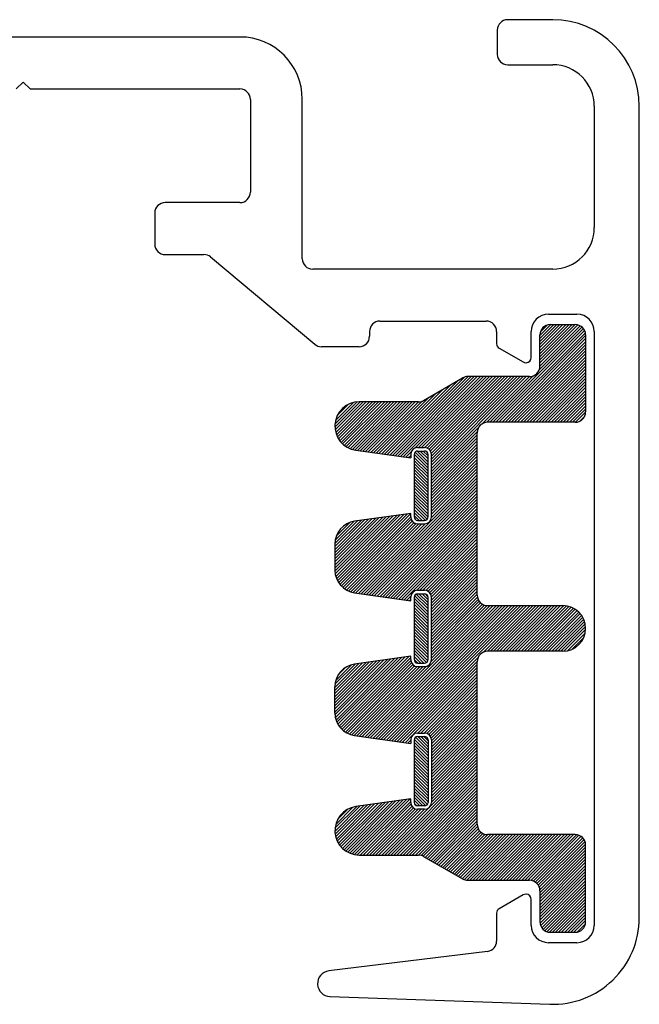
# Model space of a CAD drawing. Extents: x 18.92 to 23.9, y 0.78 to 1.49.
# Drawn here: x 19.36 to 19.81, y 0.78 to 1.49 of the extents above; entities that cross this region are included whole.
import ezdxf

# ---------------------------------------------------------------- set-up
doc = ezdxf.new("R2010")
doc.units = 0
doc.layers.get('0').update_dxf_attribs({"color": 5, "linetype": 'CONTINUOUS'})

# ---------------------------------------------------------------- blocks, each defined once
blk = doc.blocks.new('*X6')
at = {"color": 0}
for p, q in [((19.73884, 1.24751), (19.76432, 1.27299)), ((19.73884, 1.24972), (19.76211, 1.27299)), ((19.73884, 1.25193), (19.7599, 1.27299)), ((19.73884, 1.25414), (19.75769, 1.27299)), ((19.73884, 1.25635), (19.75548, 1.27299)), ((19.73884, 1.25856), (19.75327, 1.27299)), ((19.73884, 1.26077), (19.75106, 1.27299)), ((19.73884, 1.26298), (19.74885, 1.27299)), ((19.73884, 1.26519), (19.74664, 1.27299)), ((19.73884, 1.2453), (19.76627, 1.27273)), ((19.73884, 1.24309), (19.76786, 1.27211)), ((19.73919, 1.26774), (19.74408, 1.27264)), ((19.70266, 1.20249), (19.77026, 1.27009)), ((19.70487, 1.20249), (19.7711, 1.26872)), ((19.70708, 1.20249), (19.77167, 1.26708)), ((19.70929, 1.20249), (19.77184, 1.26504)), ((19.73839, 1.24043), (19.76918, 1.27122)), ((19.7115, 1.20249), (19.77184, 1.26283)), ((19.71371, 1.20249), (19.77184, 1.26062)), ((19.71591, 1.20249), (19.77184, 1.25841)), ((19.71812, 1.20249), (19.77184, 1.2562)), ((19.72033, 1.20249), (19.77184, 1.25399)), ((19.72254, 1.20249), (19.77184, 1.25178)), ((19.72475, 1.20249), (19.77184, 1.24957)), ((19.72696, 1.20249), (19.77184, 1.24736)), ((19.72917, 1.20249), (19.77184, 1.24515)), ((19.73138, 1.20249), (19.77184, 1.24294)), ((19.73359, 1.20249), (19.77184, 1.24073)), ((19.7358, 1.20249), (19.77184, 1.23852)), ((19.73801, 1.20249), (19.77184, 1.23631)), ((19.62462, 1.17969), (19.6745, 1.22957)), ((19.62655, 1.17942), (19.67972, 1.23259)), ((19.62849, 1.17914), (19.68448, 1.23513)), ((19.63043, 1.17887), (19.68704, 1.23549)), ((19.63237, 1.1786), (19.68925, 1.23549)), ((19.6343, 1.17833), (19.69146, 1.23549)), ((19.63624, 1.17806), (19.69367, 1.23549)), ((19.63818, 1.17778), (19.69588, 1.23549)), ((19.64012, 1.17751), (19.69809, 1.23549)), ((19.64867, 1.18385), (19.7003, 1.23549)), ((19.65126, 1.18424), (19.70251, 1.23549)), ((19.65347, 1.18424), (19.70472, 1.23549)), ((19.65568, 1.18424), (19.70693, 1.23549)), ((19.65751, 1.18385), (19.70914, 1.23549)), ((19.65887, 1.18301), (19.71135, 1.23549)), ((19.65988, 1.18181), (19.71356, 1.23549)), ((19.66049, 1.18021), (19.71577, 1.23549)), ((19.66059, 1.16705), (19.72903, 1.23549)), ((19.66059, 1.16926), (19.72682, 1.23549)), ((19.66059, 1.17147), (19.72461, 1.23549)), ((19.66059, 1.17368), (19.7224, 1.23549)), ((19.66059, 1.17589), (19.72019, 1.23549)), ((19.66059, 1.1781), (19.71798, 1.23549)), ((19.69707, 1.20132), (19.73124, 1.23549)), ((19.70042, 1.20246), (19.7339, 1.23594)), ((19.74022, 1.20249), (19.77184, 1.2341)), ((19.74243, 1.20249), (19.77184, 1.23189)), ((19.74464, 1.20249), (19.77184, 1.22968)), ((19.62074, 1.18023), (19.66404, 1.22353)), ((19.62268, 1.17996), (19.66927, 1.22655)), ((19.74685, 1.20249), (19.77184, 1.22747)), ((19.74906, 1.20249), (19.77184, 1.22526)), ((19.75127, 1.20249), (19.77184, 1.22306)), ((19.59085, 1.19896), (19.60913, 1.21724)), ((19.59091, 1.20122), (19.60685, 1.21717)), ((19.59105, 1.19695), (19.61134, 1.21724)), ((19.59134, 1.20387), (19.60421, 1.21673)), ((19.59144, 1.19513), (19.61355, 1.21724)), ((19.59198, 1.19346), (19.61576, 1.21724)), ((19.59258, 1.20732), (19.60076, 1.21549)), ((19.59265, 1.19192), (19.61797, 1.21724)), ((19.59344, 1.1905), (19.62018, 1.21724)), ((19.59433, 1.18918), (19.62239, 1.21724)), ((19.59533, 1.18797), (19.6246, 1.21724)), ((19.59642, 1.18685), (19.62681, 1.21724)), ((19.59762, 1.18584), (19.62902, 1.21724)), ((19.59891, 1.18492), (19.63123, 1.21724)), ((19.60031, 1.18411), (19.63344, 1.21724)), ((19.60183, 1.18341), (19.63565, 1.21724)), ((19.60347, 1.18285), (19.63786, 1.21724)), ((19.60525, 1.18242), (19.64007, 1.21724)), ((19.60718, 1.18214), (19.64228, 1.21724)), ((19.60912, 1.18187), (19.64449, 1.21724)), ((19.61105, 1.1816), (19.6467, 1.21724)), ((19.61299, 1.18132), (19.64891, 1.21724)), ((19.61493, 1.18105), (19.65112, 1.21724)), ((19.61687, 1.18078), (19.65383, 1.21774)), ((19.6188, 1.18051), (19.65881, 1.22051)), ((19.75348, 1.20249), (19.77184, 1.22085)), ((19.75569, 1.20249), (19.77184, 1.21864)), ((19.7579, 1.20249), (19.77184, 1.21643)), ((19.76011, 1.20249), (19.77184, 1.21422)), ((19.76232, 1.20249), (19.77184, 1.21201)), ((19.76453, 1.20249), (19.77184, 1.20979)), ((19.76738, 1.20313), (19.77119, 1.20694)), ((19.66059, 1.16484), (19.69476, 1.19901)), ((19.66059, 1.16263), (19.69362, 1.19566)), ((19.66059, 1.16042), (19.69359, 1.19342)), ((19.66059, 1.15821), (19.69359, 1.19121)), ((19.66059, 1.156), (19.69359, 1.189)), ((19.66059, 1.15379), (19.69359, 1.18679)), ((19.64205, 1.17724), (19.64597, 1.18116)), ((19.66059, 1.15158), (19.69359, 1.18458)), ((19.66059, 1.14937), (19.69359, 1.18237)), ((19.66059, 1.14716), (19.69359, 1.18016)), ((19.64399, 1.17697), (19.64559, 1.17856)), ((19.66059, 1.14495), (19.69359, 1.17795)), ((19.66059, 1.14274), (19.69359, 1.17574)), ((19.66059, 1.14053), (19.69359, 1.17353)), ((19.66058, 1.13389), (19.69359, 1.1669)), ((19.66059, 1.13832), (19.69359, 1.17132)), ((19.66059, 1.13611), (19.69359, 1.16911)), ((19.60793, 1.07903), (19.69359, 1.16469)), ((19.60987, 1.07876), (19.69359, 1.16248)), ((19.61181, 1.07849), (19.69359, 1.16027)), ((19.61374, 1.07822), (19.69359, 1.15806)), ((19.61568, 1.07794), (19.69359, 1.15585)), ((19.61762, 1.07767), (19.69359, 1.15364)), ((19.61956, 1.0774), (19.69359, 1.15143)), ((19.62149, 1.07713), (19.69359, 1.14922)), ((19.62343, 1.07686), (19.69359, 1.14701)), ((19.62537, 1.07658), (19.69359, 1.14481)), ((19.6273, 1.07631), (19.69359, 1.1426)), ((19.62924, 1.07604), (19.69359, 1.14039)), ((19.63118, 1.07577), (19.69359, 1.13818)), ((19.59084, 1.0973), (19.62777, 1.13423)), ((19.59084, 1.09951), (19.6252, 1.13386)), ((19.59084, 1.10172), (19.62263, 1.1335)), ((19.59084, 1.10393), (19.62005, 1.13314)), ((19.59084, 1.10614), (19.61748, 1.13278)), ((19.59084, 1.10835), (19.61491, 1.13242)), ((19.59084, 1.11056), (19.61234, 1.13206)), ((19.59084, 1.11277), (19.60977, 1.1317)), ((19.59084, 1.11498), (19.6072, 1.13134)), ((19.59085, 1.0951), (19.63034, 1.13459)), ((19.59106, 1.0931), (19.63291, 1.13495)), ((19.59106, 1.11741), (19.60462, 1.13097)), ((19.59146, 1.09129), (19.63548, 1.13531)), ((19.59187, 1.12042), (19.60161, 1.13017)), ((19.59202, 1.08964), (19.63805, 1.13567)), ((19.59272, 1.08813), (19.64062, 1.13603)), ((19.59354, 1.08674), (19.64319, 1.13639)), ((19.59447, 1.08546), (19.64559, 1.13658)), ((19.5955, 1.08428), (19.64559, 1.13437)), ((19.59664, 1.08322), (19.64591, 1.13248)), ((19.59789, 1.08225), (19.64671, 1.13108)), ((19.59925, 1.0814), (19.64788, 1.13003)), ((19.63312, 1.07549), (19.69359, 1.13597)), ((19.63505, 1.07522), (19.69359, 1.13376)), ((19.63699, 1.07495), (19.69359, 1.13155)), ((19.60072, 1.08066), (19.64943, 1.12937)), ((19.60233, 1.08006), (19.6515, 1.12924)), ((19.60408, 1.0796), (19.65371, 1.12924)), ((19.60599, 1.07931), (19.65594, 1.12925)), ((19.63893, 1.07468), (19.69359, 1.12934)), ((19.64087, 1.07441), (19.69359, 1.12713)), ((19.64985, 1.08118), (19.69359, 1.12492)), ((19.65212, 1.08124), (19.69359, 1.12271)), ((19.65433, 1.08124), (19.69359, 1.1205)), ((19.65646, 1.08116), (19.69359, 1.11829)), ((19.65808, 1.08057), (19.69359, 1.11608)), ((19.6593, 1.07958), (19.69359, 1.11387)), ((19.66017, 1.07824), (19.69359, 1.11166)), ((19.66058, 1.07645), (19.69359, 1.10945)), ((19.66059, 1.07424), (19.69359, 1.10724)), ((19.66059, 1.07203), (19.69359, 1.10503)), ((19.66059, 1.06982), (19.69359, 1.10282)), ((19.66059, 1.06761), (19.69359, 1.10061)), ((19.66059, 1.0654), (19.69359, 1.0984)), ((19.66059, 1.06319), (19.69359, 1.09619)), ((19.66059, 1.06098), (19.69359, 1.09398)), ((19.66059, 1.05877), (19.69359, 1.09177)), ((19.66059, 1.05656), (19.69359, 1.08956)), ((19.66059, 1.05435), (19.69359, 1.08735)), ((19.66059, 1.05214), (19.69359, 1.08514)), ((19.66059, 1.04993), (19.69359, 1.08293)), ((19.66059, 1.04772), (19.69359, 1.08072)), ((19.6428, 1.07413), (19.64564, 1.07697)), ((19.64474, 1.07386), (19.64559, 1.07471)), ((19.66059, 1.04551), (19.69359, 1.07851)), ((19.66059, 1.0433), (19.69371, 1.07642)), ((19.66059, 1.04109), (19.69422, 1.07473)), ((19.66059, 1.03888), (19.69503, 1.07332)), ((19.60868, 0.97593), (19.70299, 1.07024)), ((19.61062, 0.97566), (19.7052, 1.07024)), ((19.61256, 0.97538), (19.70741, 1.07024)), ((19.61449, 0.97511), (19.70962, 1.07024)), ((19.61643, 0.97484), (19.71183, 1.07024)), ((19.61837, 0.97457), (19.71404, 1.07024)), ((19.62031, 0.97429), (19.71625, 1.07024)), ((19.62224, 0.97402), (19.71846, 1.07024)), ((19.62418, 0.97375), (19.72067, 1.07024)), ((19.62612, 0.97348), (19.72288, 1.07024)), ((19.62806, 0.97321), (19.72509, 1.07024)), ((19.62999, 0.97293), (19.7273, 1.07024)), ((19.63193, 0.97266), (19.72951, 1.07024)), ((19.66039, 1.02985), (19.70079, 1.07024)), ((19.66059, 1.03667), (19.69607, 1.07216)), ((19.66059, 1.03447), (19.69736, 1.07123)), ((19.66059, 1.03226), (19.6989, 1.07056)), ((19.69809, 1.03661), (19.73172, 1.07024)), ((19.70092, 1.03723), (19.73393, 1.07024)), ((19.70313, 1.03724), (19.73613, 1.07024)), ((19.70534, 1.03724), (19.73834, 1.07024)), ((19.70755, 1.03724), (19.74055, 1.07024)), ((19.70976, 1.03724), (19.74276, 1.07024)), ((19.71197, 1.03724), (19.74497, 1.07024)), ((19.71418, 1.03724), (19.74718, 1.07024)), ((19.71639, 1.03724), (19.74939, 1.07024)), ((19.7186, 1.03724), (19.7516, 1.07024)), ((19.72081, 1.03724), (19.75381, 1.07024)), ((19.72302, 1.03724), (19.75601, 1.07022)), ((19.72523, 1.03724), (19.75801, 1.07002)), ((19.72744, 1.03724), (19.75982, 1.06962)), ((19.72965, 1.03724), (19.76147, 1.06905)), ((19.73186, 1.03724), (19.76298, 1.06836)), ((19.73407, 1.03724), (19.76438, 1.06754)), ((19.73628, 1.03724), (19.76566, 1.06661)), ((19.73849, 1.03724), (19.76683, 1.06558)), ((19.7407, 1.03724), (19.7679, 1.06444)), ((19.74291, 1.03724), (19.76886, 1.06319)), ((19.74512, 1.03724), (19.76972, 1.06183)), ((19.74733, 1.03724), (19.77045, 1.06036)), ((19.74954, 1.03724), (19.77106, 1.05875)), ((19.75175, 1.03724), (19.77151, 1.057)), ((19.75396, 1.03724), (19.77179, 1.05506)), ((19.75619, 1.03726), (19.77182, 1.05289)), ((19.75873, 1.03759), (19.77149, 1.05035)), ((19.76198, 1.03863), (19.77044, 1.04709)), ((19.59084, 0.99344), (19.62876, 1.03137)), ((19.59084, 0.99565), (19.62619, 1.031)), ((19.59084, 0.99786), (19.62362, 1.03064)), ((19.59084, 1.00007), (19.62105, 1.03028)), ((19.59091, 0.9913), (19.63133, 1.03173)), ((19.59119, 0.98938), (19.63391, 1.03209)), ((19.59166, 0.98763), (19.63648, 1.03245)), ((19.59228, 0.98604), (19.63905, 1.03281)), ((19.59302, 0.98458), (19.64162, 1.03317)), ((19.59388, 0.98323), (19.64419, 1.03353)), ((19.59486, 0.98199), (19.64559, 1.03272)), ((19.59593, 0.98086), (19.64564, 1.03056)), ((19.63387, 0.97239), (19.69422, 1.03274)), ((19.59084, 1.00228), (19.61848, 1.02992)), ((19.59084, 1.00449), (19.61591, 1.02956)), ((19.59084, 1.0067), (19.61334, 1.0292)), ((19.59084, 1.00891), (19.61077, 1.02884)), ((19.59084, 1.01112), (19.6082, 1.02848)), ((19.59093, 1.01342), (19.60562, 1.02811)), ((19.59145, 1.01615), (19.60288, 1.02758)), ((19.59307, 1.01998), (19.59905, 1.02596)), ((19.59711, 0.97983), (19.64617, 1.02889)), ((19.5984, 0.97891), (19.64713, 1.02763)), ((19.5998, 0.9781), (19.64843, 1.02673)), ((19.60133, 0.97741), (19.65017, 1.02625)), ((19.60299, 0.97686), (19.65236, 1.02624)), ((19.60481, 0.97647), (19.65457, 1.02624)), ((19.60674, 0.9762), (19.65698, 1.02643)), ((19.63581, 0.97212), (19.69359, 1.0299)), ((19.63774, 0.97184), (19.69359, 1.02769)), ((19.63968, 0.97157), (19.69359, 1.02548)), ((19.64743, 0.97711), (19.69359, 1.02327)), ((19.65076, 0.97824), (19.69359, 1.02106)), ((19.65297, 0.97824), (19.69359, 1.01885)), ((19.65518, 0.97824), (19.69359, 1.01664)), ((19.65714, 0.97799), (19.69359, 1.01443)), ((19.6586, 0.97723), (19.69359, 1.01222)), ((19.65968, 0.97611), (19.69359, 1.01001)), ((19.6604, 0.97461), (19.69359, 1.0078)), ((19.66059, 0.97259), (19.69359, 1.00559)), ((19.66059, 0.97038), (19.69359, 1.00338)), ((19.66059, 0.96817), (19.69359, 1.00117)), ((19.66059, 0.96596), (19.69359, 0.99896)), ((19.66059, 0.96375), (19.69359, 0.99675)), ((19.66059, 0.96154), (19.69359, 0.99454)), ((19.66059, 0.95934), (19.69359, 0.99234)), ((19.66059, 0.95713), (19.69359, 0.99013)), ((19.66059, 0.95492), (19.69359, 0.98792)), ((19.66059, 0.95271), (19.69359, 0.98571)), ((19.66059, 0.9505), (19.69359, 0.9835)), ((19.66059, 0.94829), (19.69359, 0.98129)), ((19.64162, 0.9713), (19.64671, 0.9764)), ((19.66059, 0.94608), (19.69359, 0.97908)), ((19.66059, 0.94387), (19.69359, 0.97687)), ((19.66059, 0.94166), (19.69359, 0.97466)), ((19.64356, 0.97103), (19.64559, 0.97306)), ((19.64549, 0.97076), (19.64559, 0.97085)), ((19.66059, 0.93945), (19.69359, 0.97245)), ((19.66059, 0.93724), (19.69359, 0.97024)), ((19.66059, 0.93503), (19.69359, 0.96803)), ((19.65941, 0.92501), (19.69359, 0.95919)), ((19.66059, 0.93282), (19.69359, 0.96582)), ((19.66059, 0.93061), (19.69359, 0.96361)), ((19.66059, 0.9284), (19.69359, 0.9614)), ((19.62685, 0.89024), (19.69359, 0.95698)), ((19.62906, 0.89024), (19.69359, 0.95477)), ((19.63126, 0.89024), (19.69359, 0.95256)), ((19.63347, 0.89024), (19.69359, 0.95035)), ((19.63568, 0.89024), (19.69359, 0.94814)), ((19.63789, 0.89024), (19.69359, 0.94593)), ((19.6401, 0.89024), (19.69359, 0.94372)), ((19.64231, 0.89024), (19.69359, 0.94151)), ((19.64452, 0.89024), (19.69359, 0.9393)), ((19.64673, 0.89024), (19.69359, 0.93709)), ((19.64894, 0.89024), (19.69359, 0.93488)), ((19.65115, 0.89024), (19.69359, 0.93267)), ((19.59085, 0.90727), (19.60919, 0.92562)), ((19.59093, 0.90956), (19.60662, 0.92525)), ((19.59102, 0.90524), (19.61176, 0.92598)), ((19.5914, 0.9034), (19.61433, 0.92634)), ((19.59142, 0.91226), (19.6039, 0.92475)), ((19.59192, 0.90172), (19.6169, 0.9267)), ((19.59258, 0.90016), (19.61948, 0.92706)), ((19.59335, 0.89873), (19.62205, 0.92742)), ((19.59424, 0.8974), (19.62462, 0.92778)), ((19.59522, 0.89618), (19.62719, 0.92814)), ((19.59631, 0.89505), (19.62976, 0.92851)), ((19.59749, 0.89403), (19.63233, 0.92887)), ((19.59878, 0.8931), (19.6349, 0.92923)), ((19.60016, 0.89228), (19.63747, 0.92959)), ((19.60167, 0.89157), (19.64004, 0.92995)), ((19.60329, 0.89099), (19.64262, 0.93031)), ((19.60507, 0.89055), (19.64519, 0.93067)), ((19.60701, 0.89029), (19.64559, 0.92887)), ((19.60917, 0.89024), (19.64578, 0.92685)), ((19.61138, 0.89024), (19.6465, 0.92536)), ((19.61359, 0.89024), (19.64759, 0.92424)), ((19.62464, 0.89024), (19.65882, 0.92442)), ((19.6531, 0.88997), (19.69359, 0.93046)), ((19.65468, 0.88934), (19.69359, 0.92825)), ((19.65608, 0.88854), (19.69359, 0.92604)), ((19.65748, 0.88773), (19.69359, 0.92383)), ((19.59281, 0.91586), (19.60031, 0.92336)), ((19.6158, 0.89024), (19.64904, 0.92348)), ((19.61801, 0.89024), (19.65101, 0.92324)), ((19.62022, 0.89024), (19.65322, 0.92324)), ((19.62243, 0.89024), (19.65543, 0.92324)), ((19.65888, 0.88692), (19.69359, 0.92162)), ((19.66028, 0.88611), (19.69359, 0.91941)), ((19.66168, 0.8853), (19.69359, 0.91721)), ((19.66309, 0.88449), (19.69359, 0.915)), ((19.66449, 0.88368), (19.69359, 0.91279)), ((19.66589, 0.88287), (19.69379, 0.91077)), ((19.66729, 0.88207), (19.69437, 0.90915)), ((19.66869, 0.88126), (19.69523, 0.9078)), ((19.67009, 0.88045), (19.69633, 0.90669)), ((19.67149, 0.87964), (19.69767, 0.90581)), ((19.67289, 0.87883), (19.69927, 0.90521)), ((19.67429, 0.87802), (19.70126, 0.90499)), ((19.67569, 0.87721), (19.70347, 0.90499)), ((19.67709, 0.8764), (19.70568, 0.90499)), ((19.6785, 0.8756), (19.70789, 0.90499)), ((19.6799, 0.87479), (19.7101, 0.90499)), ((19.6813, 0.87398), (19.71231, 0.90499)), ((19.6827, 0.87317), (19.71452, 0.90499)), ((19.68418, 0.87244), (19.71673, 0.90499)), ((19.68598, 0.87203), (19.71894, 0.90499)), ((19.68814, 0.87199), (19.72114, 0.90499)), ((19.69035, 0.87199), (19.72335, 0.90499)), ((19.69256, 0.87199), (19.72556, 0.90499)), ((19.69477, 0.87199), (19.72777, 0.90499)), ((19.69698, 0.87199), (19.72998, 0.90499)), ((19.69919, 0.87199), (19.73219, 0.90499)), ((19.7014, 0.87199), (19.7344, 0.90499)), ((19.70361, 0.87199), (19.73661, 0.90499)), ((19.70582, 0.87199), (19.73882, 0.90499)), ((19.70803, 0.87199), (19.74103, 0.90499)), ((19.71024, 0.87199), (19.74324, 0.90499)), ((19.71245, 0.87199), (19.74545, 0.90499)), ((19.71466, 0.87199), (19.74766, 0.90499)), ((19.71687, 0.87199), (19.74987, 0.90499)), ((19.71908, 0.87199), (19.75208, 0.90499)), ((19.72129, 0.87199), (19.75429, 0.90499)), ((19.7235, 0.87199), (19.7565, 0.90499)), ((19.72571, 0.87199), (19.75871, 0.90499)), ((19.72792, 0.87199), (19.76092, 0.90499)), ((19.73013, 0.87199), (19.76313, 0.90499)), ((19.73228, 0.87193), (19.76528, 0.90493)), ((19.73404, 0.87148), (19.76704, 0.90448)), ((19.7355, 0.87073), (19.7685, 0.90373)), ((19.73671, 0.86972), (19.76971, 0.90272)), ((19.73768, 0.86849), (19.77068, 0.90149)), ((19.7384, 0.867), (19.7714, 0.9)), ((19.73881, 0.86519), (19.77181, 0.89819)), ((19.73884, 0.86302), (19.77184, 0.89602)), ((19.73884, 0.86081), (19.77184, 0.89381)), ((19.73884, 0.8586), (19.77184, 0.8916)), ((19.73884, 0.85639), (19.77184, 0.88939)), ((19.73884, 0.85418), (19.77184, 0.88718)), ((19.73884, 0.85197), (19.77184, 0.88497)), ((19.73884, 0.84976), (19.77184, 0.88276)), ((19.73884, 0.84755), (19.77184, 0.88055)), ((19.73884, 0.84534), (19.77184, 0.87834)), ((19.73884, 0.84313), (19.77184, 0.87613)), ((19.73891, 0.84099), (19.77184, 0.87392)), ((19.73936, 0.83923), (19.77184, 0.87171)), ((19.74012, 0.83779), (19.77184, 0.8695)), ((19.74113, 0.83659), (19.77184, 0.86729)), ((19.74238, 0.83562), (19.77184, 0.86508)), ((19.74387, 0.8349), (19.77184, 0.86287)), ((19.74569, 0.83451), (19.77184, 0.86066)), ((19.74787, 0.83449), (19.77184, 0.85845)), ((19.75008, 0.83449), (19.77184, 0.85624)), ((19.75229, 0.83449), (19.77184, 0.85403)), ((19.7545, 0.83449), (19.77184, 0.85182)), ((19.75671, 0.83449), (19.77184, 0.84961)), ((19.75892, 0.83449), (19.77184, 0.8474)), ((19.76113, 0.83449), (19.77184, 0.84519)), ((19.76334, 0.83449), (19.77184, 0.84299)), ((19.76567, 0.8346), (19.77172, 0.84066))]:
    blk.add_line(p, q, dxfattribs=at)
blk = doc.blocks.new('*X7')
at = {"color": 0}
for p, q in [((19.65809, 1.16941), (19.64809, 1.17941)), ((19.65809, 1.17162), (19.64877, 1.18095)), ((19.65809, 1.17383), (19.65021, 1.18171)), ((19.65809, 1.17604), (19.65239, 1.18174)), ((19.65809, 1.17825), (19.6546, 1.18174)), ((19.65809, 1.1672), (19.64809, 1.1772)), ((19.65809, 1.16499), (19.64809, 1.17499)), ((19.65809, 1.16278), (19.64809, 1.17278)), ((19.65809, 1.16057), (19.64809, 1.17057)), ((19.65809, 1.15836), (19.64809, 1.16836)), ((19.65809, 1.15615), (19.64809, 1.16615)), ((19.65809, 1.15394), (19.64809, 1.16394)), ((19.65809, 1.15173), (19.64809, 1.16173)), ((19.65809, 1.14952), (19.64809, 1.15952)), ((19.65809, 1.14732), (19.64809, 1.15732)), ((19.65809, 1.14511), (19.64809, 1.15511)), ((19.65809, 1.1429), (19.64809, 1.1529)), ((19.65809, 1.14069), (19.64809, 1.15069)), ((19.65809, 1.13848), (19.64809, 1.14848)), ((19.65809, 1.13627), (19.64809, 1.14627)), ((19.65808, 1.13406), (19.64809, 1.14406)), ((19.65741, 1.13252), (19.64809, 1.14185)), ((19.65596, 1.13176), (19.64809, 1.13964)), ((19.65378, 1.13174), (19.64809, 1.13743)), ((19.65157, 1.13174), (19.64809, 1.13522)), ((19.65809, 1.06556), (19.64809, 1.07556)), ((19.65809, 1.06335), (19.64809, 1.07335)), ((19.65809, 1.06777), (19.6484, 1.07745)), ((19.65809, 1.06998), (19.64955, 1.07851)), ((19.65809, 1.07219), (19.65154, 1.07874)), ((19.65809, 1.07439), (19.65375, 1.07874)), ((19.65806, 1.07664), (19.65599, 1.0787)), ((19.65809, 1.06114), (19.64809, 1.07114)), ((19.65809, 1.05893), (19.64809, 1.06893)), ((19.65809, 1.05672), (19.64809, 1.06672)), ((19.65809, 1.05451), (19.64809, 1.06451)), ((19.65809, 1.0523), (19.64809, 1.0623)), ((19.65809, 1.05009), (19.64809, 1.06009)), ((19.65809, 1.04788), (19.64809, 1.05788)), ((19.65809, 1.04567), (19.64809, 1.05567)), ((19.65809, 1.04346), (19.64809, 1.05346)), ((19.65809, 1.04125), (19.64809, 1.05125)), ((19.65809, 1.03904), (19.64809, 1.04904)), ((19.65809, 1.03683), (19.64809, 1.04683)), ((19.65809, 1.03462), (19.64809, 1.04462)), ((19.65809, 1.03241), (19.64809, 1.04241)), ((19.65793, 1.03036), (19.64809, 1.0402)), ((19.65694, 1.02914), (19.64809, 1.03799)), ((19.65513, 1.02874), (19.64809, 1.03578)), ((19.65292, 1.02874), (19.64809, 1.03357)), ((19.65071, 1.02874), (19.64809, 1.03136)), ((19.65809, 0.96391), (19.64816, 0.97384)), ((19.65809, 0.96612), (19.64902, 0.97518)), ((19.65809, 0.96833), (19.65068, 0.97574)), ((19.65809, 0.97054), (19.65289, 0.97574)), ((19.65809, 0.97275), (19.6551, 0.97574)), ((19.65809, 0.9617), (19.64809, 0.9717)), ((19.65809, 0.95949), (19.64809, 0.96949)), ((19.65809, 0.95728), (19.64809, 0.96728)), ((19.65809, 0.95507), (19.64809, 0.96507)), ((19.65809, 0.95286), (19.64809, 0.96286)), ((19.65809, 0.95065), (19.64809, 0.96065)), ((19.65809, 0.94844), (19.64809, 0.95844)), ((19.65809, 0.94623), (19.64809, 0.95623)), ((19.65809, 0.94402), (19.64809, 0.95402)), ((19.65809, 0.94181), (19.64809, 0.95181)), ((19.65809, 0.9396), (19.64809, 0.9496)), ((19.65809, 0.93739), (19.64809, 0.94739)), ((19.65809, 0.93518), (19.64809, 0.94518)), ((19.65809, 0.93297), (19.64809, 0.94297)), ((19.65809, 0.93076), (19.64809, 0.94076)), ((19.65809, 0.92855), (19.64809, 0.93855)), ((19.65763, 0.9268), (19.64809, 0.93634)), ((19.65636, 0.92586), (19.64809, 0.93413)), ((19.65428, 0.92574), (19.64809, 0.93192)), ((19.65207, 0.92574), (19.64809, 0.92972)), ((19.64969, 0.9259), (19.64826, 0.92734))]:
    blk.add_line(p, q, dxfattribs=at)

msp = doc.modelspace()

# ---------------------------------------------------------------- linework, layer by layer
for p, q in [((19.74809, 1.49299), (19.71559, 1.49299)), ((19.70809, 1.48549), (19.70809, 1.46799)), ((19.52234, 1.48049), (19.20934, 1.48049)), ((19.71559, 1.46049), (19.74809, 1.46049)), ((19.36584, 1.44799), (19.36084, 1.44299)), ((19.37084, 1.44299), (19.36584, 1.44799)), ((19.37084, 1.44299), (19.52234, 1.44299)), ((19.52984, 1.43549), (19.52984, 1.36852)), ((19.56734, 1.32049), (19.56734, 1.43549)), ((19.77809, 1.43049), (19.77809, 1.34299)), ((19.81059, 0.84502), (19.81059, 1.43049)), ((19.52234, 1.36102), (19.46834, 1.36102)), ((19.46084, 1.35352), (19.46084, 1.33102)), ((19.46834, 1.32352), (19.49636, 1.32352)), ((19.50118, 1.32177), (19.57626, 1.25877)), ((19.74809, 1.31299), (19.57484, 1.31299)), ((19.74509, 1.28049), (19.76559, 1.28049)), ((19.62335, 1.27549), (19.70009, 1.27549)), ((19.74634, 1.27299), (19.76434, 1.27299)), ((19.61585, 1.26799), (19.61585, 1.26452)), ((19.70759, 1.26799), (19.70759, 1.2592)), ((19.73259, 1.24924), (19.73259, 1.26799)), ((19.73884, 1.24299), (19.73884, 1.26549)), ((19.77184, 1.26549), (19.77184, 1.20999)), ((19.77809, 1.26799), (19.77809, 0.83949)), ((19.60835, 1.25702), (19.58108, 1.25702)), ((19.70946, 1.25595), (19.72672, 1.24599)), ((19.72859, 1.24549), (19.72884, 1.24549)), ((19.65488, 1.21824), (19.68301, 1.23448)), ((19.73134, 1.23549), (19.68676, 1.23549)), ((19.65113, 1.21724), (19.60839, 1.21724)), ((19.76434, 1.20249), (19.70109, 1.20249)), ((19.69359, 1.07774), (19.69359, 1.19499)), ((19.60594, 1.18231), (19.64559, 1.17674)), ((19.65059, 1.18424), (19.65559, 1.18424)), ((19.65059, 1.18174), (19.65559, 1.18174)), ((19.64559, 1.17924), (19.64559, 1.17674)), ((19.64809, 1.17924), (19.64809, 1.13424)), ((19.65809, 1.13424), (19.65809, 1.17924)), ((19.66059, 1.13424), (19.66059, 1.17924)), ((19.64559, 1.13673), (19.60504, 1.13103)), ((19.64559, 1.13424), (19.64559, 1.13673)), ((19.65059, 1.13174), (19.65559, 1.13174)), ((19.65059, 1.12924), (19.65559, 1.12924)), ((19.59084, 1.11469), (19.59084, 1.09578)), ((19.65059, 1.08124), (19.65559, 1.08124)), ((19.60504, 1.07944), (19.64559, 1.07374)), ((19.64559, 1.07374), (19.64559, 1.07624)), ((19.64809, 1.07624), (19.64809, 1.03124)), ((19.65059, 1.07874), (19.65559, 1.07874)), ((19.65809, 1.03124), (19.65809, 1.07624)), ((19.66059, 1.03124), (19.66059, 1.07624)), ((19.70109, 1.07024), (19.75534, 1.07024)), ((19.64559, 1.03373), (19.60504, 1.02803)), ((19.64559, 1.03124), (19.64559, 1.03373)), ((19.75534, 1.03724), (19.70109, 1.03724)), ((19.65059, 1.02874), (19.65559, 1.02874)), ((19.65059, 1.02624), (19.65559, 1.02624)), ((19.69359, 0.91249), (19.69359, 1.02974)), ((19.59084, 0.99278), (19.59084, 1.01169)), ((19.60504, 0.97644), (19.64559, 0.97074)), ((19.65059, 0.97824), (19.65559, 0.97824)), ((19.65059, 0.97574), (19.65559, 0.97574)), ((19.64559, 0.97324), (19.64559, 0.97074)), ((19.64809, 0.97324), (19.64809, 0.92824)), ((19.65809, 0.97324), (19.65809, 0.92824)), ((19.66059, 0.97324), (19.66059, 0.92824)), ((19.64559, 0.93073), (19.60594, 0.92516)), ((19.64559, 0.92824), (19.64559, 0.93073)), ((19.65559, 0.92574), (19.65059, 0.92574)), ((19.65559, 0.92324), (19.65059, 0.92324)), ((19.76434, 0.90499), (19.70109, 0.90499)), ((19.77184, 0.84199), (19.77184, 0.89749)), ((19.60839, 0.89024), (19.65113, 0.89024)), ((19.65488, 0.88923), (19.68301, 0.87299)), ((19.68676, 0.87199), (19.73134, 0.87199)), ((19.72672, 0.86148), (19.70946, 0.85152)), ((19.72884, 0.86199), (19.72859, 0.86199)), ((19.73884, 0.86449), (19.73884, 0.84199)), ((19.73259, 0.83949), (19.73259, 0.85824)), ((19.70759, 0.84827), (19.70759, 0.82814)), ((19.74634, 0.83449), (19.76434, 0.83449)), ((19.76559, 0.82699), (19.74509, 0.82699)), ((19.701, 0.8207), (19.58651, 0.80664)), ((19.58732, 0.7881), (19.74591, 0.78256))]:
    msp.add_line(p, q)
for centre, radius, start, end in [((19.71559, 1.48549), 0.0075, 90, 180), ((19.74809, 1.43049), 0.0625, 0, 90), ((19.52234, 1.43549), 0.045, 0, 90), ((19.71559, 1.46799), 0.0075, 180, 270), ((19.74809, 1.43049), 0.03, 0, 90), ((19.52234, 1.43549), 0.0075, 0, 90), ((19.52234, 1.36852), 0.0075, 270, 0), ((19.46834, 1.35352), 0.0075, 90, 180), ((19.74809, 1.34299), 0.03, 270, 0), ((19.46834, 1.33102), 0.0075, 180, 270), ((19.49636, 1.31602), 0.0075, 50, 90), ((19.57484, 1.32049), 0.0075, 180, 270), ((19.74509, 1.26799), 0.0125, 90, 180), ((19.76559, 1.26799), 0.0125, 0, 90), ((19.62335, 1.26799), 0.0075, 90, 180), ((19.70009, 1.26799), 0.0075, 0, 90), ((19.74634, 1.26549), 0.0075, 90, 180), ((19.76434, 1.26549), 0.0075, 0, 90), ((19.58108, 1.26452), 0.0075, 230, 270), ((19.60835, 1.26452), 0.0075, 270, 360), ((19.71134, 1.2592), 0.00375, 180, 240), ((19.72859, 1.24924), 0.00375, 240, 270), ((19.72884, 1.24924), 0.00375, 270, 0), ((19.73134, 1.24299), 0.0075, 270, 0), ((19.68676, 1.22799), 0.0075, 90, 120), ((19.60839, 1.19969), 0.01755, 90, 262), ((19.65113, 1.22474), 0.0075, 270, 300), ((19.76434, 1.20999), 0.0075, 270, 0), ((19.70109, 1.19499), 0.0075, 90, 180), ((19.65059, 1.17924), 0.005, 90, 180), ((19.65059, 1.17924), 0.0025, 90, 180), ((19.65559, 1.17924), 0.005, 0, 90), ((19.65559, 1.17924), 0.0025, 0, 90), ((19.60734, 1.11469), 0.0165, 98, 180), ((19.65059, 1.13424), 0.005, 180, 270), ((19.65059, 1.13424), 0.0025, 180, 270), ((19.65559, 1.13424), 0.005, 270, 0), ((19.65559, 1.13424), 0.0025, 270, 0), ((19.60734, 1.09578), 0.0165, 180, 262), ((19.65059, 1.07624), 0.005, 90, 180), ((19.65559, 1.07624), 0.005, 0, 90), ((19.65059, 1.07624), 0.0025, 90, 180), ((19.65559, 1.07624), 0.0025, 0, 90), ((19.70109, 1.07774), 0.0075, 180, 270), ((19.75534, 1.05374), 0.0165, 0, 90), ((19.75534, 1.05374), 0.0165, 270, 0), ((19.65059, 1.03124), 0.005, 180, 270), ((19.65059, 1.03124), 0.0025, 180, 270), ((19.65559, 1.03124), 0.005, 270, 0), ((19.65559, 1.03124), 0.0025, 270, 0), ((19.70109, 1.02974), 0.0075, 90, 180), ((19.60734, 1.01169), 0.0165, 98, 180), ((19.60734, 0.99278), 0.0165, 180, 262), ((19.65059, 0.97324), 0.005, 90, 180), ((19.65059, 0.97324), 0.0025, 90, 180), ((19.65559, 0.97324), 0.005, 0, 90), ((19.65559, 0.97324), 0.0025, 0, 90), ((19.60839, 0.90778), 0.01755, 98, 270), ((19.65059, 0.92824), 0.005, 180, 270), ((19.65059, 0.92824), 0.0025, 180, 270), ((19.65559, 0.92824), 0.005, 270, 0), ((19.65559, 0.92824), 0.0025, 270, 0), ((19.70109, 0.91249), 0.0075, 180, 270), ((19.76434, 0.89749), 0.0075, 0, 90), ((19.65113, 0.88274), 0.0075, 60, 90), ((19.68676, 0.87949), 0.0075, 240, 270), ((19.73134, 0.86449), 0.0075, 0, 90), ((19.72859, 0.85824), 0.00375, 90, 120), ((19.72884, 0.85824), 0.00375, 0, 90), ((19.71134, 0.84827), 0.00375, 120, 180), ((19.74509, 0.83949), 0.0125, 180, 270), ((19.74634, 0.84199), 0.0075, 180, 270), ((19.74809, 0.84502), 0.0625, 268, 0), ((19.76434, 0.84199), 0.0075, 270, 0), ((19.76559, 0.83949), 0.0125, 270, 0), ((19.70009, 0.82814), 0.0075, 277, 0), ((19.58765, 0.7974), 0.00931, 97, 268)]:
    msp.add_arc(centre, radius, start, end)

# ---------------------------------------------------------------- block references
at = {"linetype": 'CONTINUOUS'}
for name in ['*X6', '*X7']:
    msp.add_blockref(name, (0, 0), dxfattribs=at)

doc.saveas('drawing.dxf')
